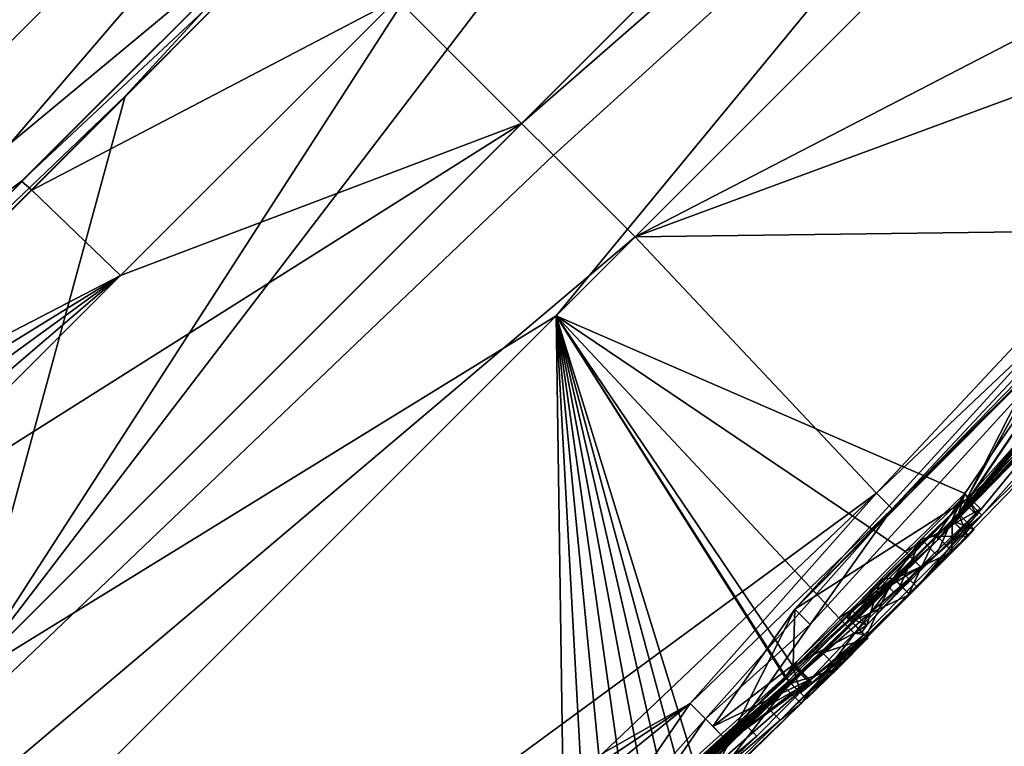
# Model space of a CAD drawing. Units: millimetres. Extents: x -101 to 101, y -84 to 10.
# Drawn here: x 87 to 90, y -74 to -71 of the extents above; entities that cross this region are included whole.
import ezdxf

# ---------------------------------------------------------------- set-up
doc = ezdxf.new("R2010")
doc.units = ezdxf.units.MM
doc.header["$LTSCALE"] = 52.148148
for name, color, linetype in [('178', 7, 'CONTINUOUS'), ('179', 7, 'CONTINUOUS'), ('180', 7, 'CONTINUOUS'), ('181', 7, 'CONTINUOUS'), ('206', 7, 'CONTINUOUS'), ('208', 7, 'CONTINUOUS'), ('210', 7, 'CONTINUOUS'), ('212', 7, 'CONTINUOUS'), ('213', 7, 'CONTINUOUS'), ('214', 7, 'CONTINUOUS'), ('215', 7, 'CONTINUOUS'), ('216', 7, 'CONTINUOUS'), ('217', 7, 'CONTINUOUS'), ('218', 7, 'CONTINUOUS'), ('219', 7, 'CONTINUOUS'), ('220', 7, 'CONTINUOUS'), ('221', 7, 'CONTINUOUS'), ('222', 7, 'CONTINUOUS'), ('223', 7, 'CONTINUOUS'), ('279', 7, 'CONTINUOUS'), ('280', 7, 'CONTINUOUS'), ('552', 7, 'CONTINUOUS'), ('558', 7, 'CONTINUOUS'), ('560', 7, 'CONTINUOUS'), ('565', 7, 'CONTINUOUS'), ('566', 7, 'CONTINUOUS'), ('574', 7, 'CONTINUOUS'), ('578', 7, 'CONTINUOUS'), ('609', 7, 'CONTINUOUS')]:
    doc.layers.add(name, color=color, linetype=linetype)

msp = doc.modelspace()

# ---------------------------------------------------------------- linework, layer by layer
at = {"layer": '178', "color": 253, "linetype": 'Continuous', "true_color": 0x999999}
for points in [[(91.6587, -71.3549, 1.1321), (89.9134, -73.1634), (99.4334, -61.701, 3.3872), (91.6587, -71.3549, 1.1321)], [(99.4334, -61.701, 3.3872), (89.9134, -73.1634), (98.3807, -63.2812, 0.8511), (99.4334, -61.701, 3.3872)], [(89.9134, -73.1634), (94.1813, -68.5683), (98.3807, -63.2812, 0.8511), (89.9134, -73.1634)], [(88.943, -72.1914, 15.2186), (92.1164, -70.5492, 6.1429), (94.2931, -66.8413, 13.2038), (88.943, -72.1914, 15.2186)], [(91.3541, -71.2996, 6.7307), (92.1164, -70.5492, 6.1429), (88.943, -72.1914, 15.2186), (91.3541, -71.2996, 6.7307)], [(91.8398, -70.8831, 5.7991), (90.8577, -72.1135, 3.2708), (89.9134, -73.1634), (91.8398, -70.8831, 5.7991)], [(90.7741, -72.2752, 1.3356), (91.8398, -70.8831, 5.7991), (89.9134, -73.1634), (90.7741, -72.2752, 1.3356)], [(90.5059, -72.171, 6.8364), (91.3541, -71.2996, 6.7307), (88.943, -72.1914, 15.2186), (90.5059, -72.171, 6.8364)], [(91.6587, -71.3549, 1.1321), (90.9459, -72.1053, 0.9451), (89.9134, -73.1634), (91.6587, -71.3549, 1.1321)], [(90.9459, -72.1053, 0.9451), (90.7859, -72.2684, 1.0712), (89.9134, -73.1634), (90.9459, -72.1053, 0.9451)], [(90.8577, -72.1135, 3.2708), (90.3961, -72.6462, 1.9102), (89.9134, -73.1634), (90.8577, -72.1135, 3.2708)], [(83.7065, -77.4279, 13.2958), (89.7174, -73.0136, 6.4428), (88.943, -72.1914, 15.2186), (83.7065, -77.4279, 13.2958)], [(89.7174, -73.0136, 6.4428), (90.5059, -72.171, 6.8364), (88.943, -72.1914, 15.2186), (89.7174, -73.0136, 6.4428)], [(89.4546, -73.385, 5.3159), (90.3778, -72.4392, 5.5223), (90.5526, -72.1831, 6.295), (89.4546, -73.385, 5.3159)], [(90.7859, -72.2684, 1.0712), (90.7741, -72.2752, 1.3356), (89.9134, -73.1634), (90.7859, -72.2684, 1.0712)], [(90.2204, -72.6122, 5.3812), (90.3778, -72.4392, 5.5223), (89.4546, -73.385, 5.3159), (90.2204, -72.6122, 5.3812)], [(90.4708, -72.5106, 3.2753), (90.2346, -72.6211, 5.1165), (90.0052, -73.0339, 2.1219), (90.4708, -72.5106, 3.2753)], [(90.0052, -73.0339, 2.1219), (90.2204, -72.6122, 5.3812), (89.4546, -73.385, 5.3159), (90.0052, -73.0339, 2.1219)], [(90.2346, -72.6211, 5.1165), (90.2204, -72.6122, 5.3812), (90.0052, -73.0339, 2.1219), (90.2346, -72.6211, 5.1165)], [(90.3961, -72.6462, 1.9102), (89.7977, -73.2658, 1.2581), (89.9134, -73.1634), (90.3961, -72.6462, 1.9102)], [(88.8399, -73.8476, 6.7204), (89.7174, -73.0136, 6.4428), (83.7065, -77.4279, 13.2958), (88.8399, -73.8476, 6.7204)], [(89.7174, -73.0136, 6.4428), (88.8399, -73.8476, 6.7204), (89.1194, -73.6877, 5.6136), (89.7174, -73.0136, 6.4428)], [(89.3589, -73.6919, 1.5925), (90.0052, -73.0339, 2.1219), (89.284, -73.7434, 2.2811), (89.3589, -73.6919, 1.5925)], [(89.284, -73.7434, 2.2811), (90.0052, -73.0339, 2.1219), (89.4584, -73.5665, 2.4219), (89.284, -73.7434, 2.2811)], [(89.4584, -73.5665, 2.4219), (90.0052, -73.0339, 2.1219), (89.45, -73.5636, 2.6866), (89.4584, -73.5665, 2.4219)], [(89.45, -73.5636, 2.6866), (90.0052, -73.0339, 2.1219), (89.4546, -73.385, 5.3159), (89.45, -73.5636, 2.6866)], [(89.9134, -73.1634), (88.2209, -74.8001, 1.0778), (84.2677, -78.3225), (89.9134, -73.1634)], [(89.0518, -74.0053, 0.9578), (88.2209, -74.8001, 1.0778), (89.9134, -73.1634), (89.0518, -74.0053, 0.9578)], [(89.4254, -73.6383, 1.0547), (89.0518, -74.0053, 0.9578), (89.9134, -73.1634), (89.4254, -73.6383, 1.0547)], [(89.7977, -73.2658, 1.2581), (89.4254, -73.6383, 1.0547), (89.9134, -73.1634), (89.7977, -73.2658, 1.2581)], [(89.1921, -73.7611, 3.7378), (89.45, -73.5636, 2.6866), (89.4546, -73.385, 5.3159), (89.1921, -73.7611, 3.7378)], [(88.5796, -74.4496, 1.5143), (89.3589, -73.6919, 1.5925), (87.0312, -75.7832, 4.0457), (88.5796, -74.4496, 1.5143)], [(87.0312, -75.7832, 4.0457), (89.3589, -73.6919, 1.5925), (87.583, -75.1419, 5.7398), (87.0312, -75.7832, 4.0457)], [(87.583, -75.1419, 5.7398), (89.3589, -73.6919, 1.5925), (89.1225, -73.8961, 2.4151), (87.583, -75.1419, 5.7398)], [(88.8523, -73.865, 6.4497), (88.6927, -74.0333, 6.3181), (89.1194, -73.6877, 5.6136), (88.8523, -73.865, 6.4497)], [(89.1194, -73.6877, 5.6136), (88.6927, -74.0333, 6.3181), (88.8113, -74.1367, 3.6497), (89.1194, -73.6877, 5.6136)], [(88.8399, -73.8476, 6.7204), (88.8523, -73.865, 6.4497), (89.1194, -73.6877, 5.6136), (88.8399, -73.8476, 6.7204)], [(89.1225, -73.8961, 2.4151), (89.3589, -73.6919, 1.5925), (89.284, -73.7434, 2.2811), (89.1225, -73.8961, 2.4151)]]:
    msp.add_3dface(points, dxfattribs=at)
at = {"layer": '179', "color": 253, "linetype": 'Continuous', "true_color": 0x999999}
for points in [[(94.0121, -67.1223, -13.4237), (90.0006, -73.0143, -2.7203), (88.6899, -72.4445, -15.2144), (94.0121, -67.1223, -13.4237)], [(89.9801, -73.0801, -1.4079), (90.0006, -73.0143, -2.7203), (94.0121, -67.1223, -13.4237), (89.9801, -73.0801, -1.4079)], [(89.9805, -73.0806, -1.3699), (89.9801, -73.0801, -1.4079), (94.0121, -67.1223, -13.4237), (89.9805, -73.0806, -1.3699)], [(90.1823, -72.836, -2.6177), (89.9805, -73.0806, -1.3699), (94.0121, -67.1223, -13.4237), (90.1823, -72.836, -2.6177)], [(94.1813, -68.5683), (89.9134, -73.1634), (93.2521, -69.6258, -0.4899), (94.1813, -68.5683)], [(93.2521, -69.6258, -0.4899), (89.9134, -73.1634), (93.1586, -69.7292, -0.6284), (93.2521, -69.6258, -0.4899)], [(93.1586, -69.7292, -0.6284), (89.9134, -73.1634), (93.1559, -69.7266, -1.0132), (93.1586, -69.7292, -0.6284)], [(93.1559, -69.7266, -1.0132), (89.9134, -73.1634), (92.9804, -69.9174, -1.2547), (93.1559, -69.7266, -1.0132)], [(92.9804, -69.9174, -1.2547), (89.9134, -73.1634), (92.7697, -70.1507, -1.2533), (92.9804, -69.9174, -1.2547)], [(92.7697, -70.1507, -1.2533), (89.9134, -73.1634), (92.5983, -70.336, -1.3852), (92.7697, -70.1507, -1.2533)], [(89.9134, -73.1634), (91.8656, -71.1324, -1.2397), (92.5983, -70.336, -1.3852), (89.9134, -73.1634)], [(91.8656, -71.1324, -1.2397), (89.9134, -73.1634), (91.6823, -71.3269, -1.2745), (91.8656, -71.1324, -1.2397)], [(91.6823, -71.3269, -1.2745), (89.9134, -73.1634), (91.469, -71.5513, -1.3289), (91.6823, -71.3269, -1.2745)], [(91.469, -71.5513, -1.3289), (89.9134, -73.1634), (91.3791, -71.6476, -1.254), (91.469, -71.5513, -1.3289)], [(91.3791, -71.6476, -1.254), (89.9134, -73.1634), (91.3121, -71.7153, -1.3689), (91.3791, -71.6476, -1.254)], [(91.3121, -71.7153, -1.3689), (89.9134, -73.1634), (90.9654, -72.0758, -1.409), (91.3121, -71.7153, -1.3689)], [(90.9654, -72.0758, -1.409), (89.9134, -73.1634), (90.7369, -72.3153, -1.2489), (90.9654, -72.0758, -1.409)], [(90.7369, -72.3153, -1.2489), (89.9134, -73.1634), (90.5185, -72.5389, -1.2542), (90.7369, -72.3153, -1.2489)], [(88.6899, -72.4445, -15.2144), (88.7166, -74.2706, -2.8482), (83.4279, -77.7065, -13.0687), (88.6899, -72.4445, -15.2144)], [(88.786, -74.2043, -2.8358), (88.7166, -74.2706, -2.8482), (88.6899, -72.4445, -15.2144), (88.786, -74.2043, -2.8358)], [(88.8543, -74.1394, -2.8134), (88.786, -74.2043, -2.8358), (88.6899, -72.4445, -15.2144), (88.8543, -74.1394, -2.8134)], [(88.9205, -74.0769, -2.7793), (88.8543, -74.1394, -2.8134), (88.6899, -72.4445, -15.2144), (88.9205, -74.0769, -2.7793)], [(88.9825, -74.0188, -2.733), (88.9205, -74.0769, -2.7793), (88.6899, -72.4445, -15.2144), (88.9825, -74.0188, -2.733)], [(89.0394, -73.9662, -2.6731), (88.9825, -74.0188, -2.733), (88.6899, -72.4445, -15.2144), (89.0394, -73.9662, -2.6731)], [(89.09, -73.9201, -2.5988), (89.0394, -73.9662, -2.6731), (88.6899, -72.4445, -15.2144), (89.09, -73.9201, -2.5988)], [(89.1332, -73.8818, -2.5094), (89.09, -73.9201, -2.5988), (88.6899, -72.4445, -15.2144), (89.1332, -73.8818, -2.5094)], [(89.4357, -73.6163, -1.5941), (89.1332, -73.8818, -2.5094), (88.6899, -72.4445, -15.2144), (89.4357, -73.6163, -1.5941)], [(89.4238, -73.6044, -2.3249), (89.4357, -73.6163, -1.5941), (88.6899, -72.4445, -15.2144), (89.4238, -73.6044, -2.3249)], [(89.4487, -73.5673, -2.6337), (89.4238, -73.6044, -2.3249), (88.6899, -72.4445, -15.2144), (89.4487, -73.5673, -2.6337)], [(89.5962, -73.4128, -2.8245), (89.4487, -73.5673, -2.6337), (88.6899, -72.4445, -15.2144), (89.5962, -73.4128, -2.8245)], [(89.809, -73.2005, -2.8424), (89.5962, -73.4128, -2.8245), (88.6899, -72.4445, -15.2144), (89.809, -73.2005, -2.8424)], [(90.0006, -73.0143, -2.7203), (89.809, -73.2005, -2.8424), (88.6899, -72.4445, -15.2144), (90.0006, -73.0143, -2.7203)], [(90.5185, -72.5389, -1.2542), (89.9134, -73.1634), (90.3607, -72.6983, -1.3082), (90.5185, -72.5389, -1.2542)], [(90.3607, -72.6983, -1.3082), (89.9134, -73.1634), (90.2564, -72.8021, -1.3956), (90.3607, -72.6983, -1.3082)], [(90.2564, -72.8021, -1.3956), (89.9134, -73.1634), (90.2447, -72.8107, -1.5288), (90.2564, -72.8021, -1.3956)], [(90.2447, -72.8107, -1.5288), (89.9134, -73.1634), (90.1755, -72.8604, -2.1811), (90.2447, -72.8107, -1.5288)], [(89.9134, -73.1634), (89.9805, -73.0806, -1.3699), (90.1823, -72.836, -2.6177), (89.9134, -73.1634)], [(90.1755, -72.8604, -2.1811), (89.9134, -73.1634), (90.1823, -72.836, -2.6177), (90.1755, -72.8604, -2.1811)], [(89.9888, -73.0341, -2.5397), (90.0006, -73.0143, -2.7203), (89.959, -73.0996, -1.4775), (89.9888, -73.0341, -2.5397)], [(89.959, -73.0996, -1.4775), (90.0006, -73.0143, -2.7203), (89.9801, -73.0801, -1.4079), (89.959, -73.0996, -1.4775)], [(89.8603, -73.1612, -2.5776), (89.9888, -73.0341, -2.5397), (89.9089, -73.149, -1.5069), (89.8603, -73.1612, -2.5776)], [(89.9089, -73.149, -1.5069), (89.9888, -73.0341, -2.5397), (89.959, -73.0996, -1.4775), (89.9089, -73.149, -1.5069)], [(89.9805, -73.0806, -1.3699), (89.9134, -73.1634), (89.9604, -73.1023, -1.2994), (89.9805, -73.0806, -1.3699)], [(89.9604, -73.1023, -1.2994), (89.9134, -73.1634), (89.9116, -73.1517, -1.2709), (89.9604, -73.1023, -1.2994)], [(89.9134, -73.1634), (84.2677, -78.3225), (83.1291, -79.2532, -0.6144), (89.9134, -73.1634)], [(84.459, -78.1606, -0.4899), (89.9134, -73.1634), (83.1291, -79.2532, -0.6144), (84.459, -78.1606, -0.4899)], [(84.5658, -78.0696, -0.6284), (89.9134, -73.1634), (84.459, -78.1606, -0.4899), (84.5658, -78.0696, -0.6284)], [(87.3338, -75.6348, -0.4899), (89.9134, -73.1634), (84.5658, -78.0696, -0.6284), (87.3338, -75.6348, -0.4899)], [(87.4352, -75.5402, -0.6284), (89.9134, -73.1634), (87.3338, -75.6348, -0.4899), (87.4352, -75.5402, -0.6284)], [(88.5347, -74.508, -0.6225), (89.9134, -73.1634), (87.4352, -75.5402, -0.6284), (88.5347, -74.508, -0.6225)], [(88.6174, -74.4292, -0.5935), (89.9134, -73.1634), (88.5347, -74.508, -0.6225), (88.6174, -74.4292, -0.5935)], [(88.7036, -74.3466, -0.5802), (89.9134, -73.1634), (88.6174, -74.4292, -0.5935), (88.7036, -74.3466, -0.5802)], [(88.7929, -74.2607, -0.5812), (89.9134, -73.1634), (88.7036, -74.3466, -0.5802), (88.7929, -74.2607, -0.5812)], [(88.8724, -74.1838, -0.5932), (89.9134, -73.1634), (88.7929, -74.2607, -0.5812), (88.8724, -74.1838, -0.5932)], [(88.9426, -74.1157, -0.6138), (89.9134, -73.1634), (88.8724, -74.1838, -0.5932), (88.9426, -74.1157, -0.6138)], [(88.9803, -74.0594, -1.6668), (89.9134, -73.1634), (88.9058, -74.1331, -1.6144), (88.9803, -74.0594, -1.6668)], [(88.9058, -74.1331, -1.6144), (89.9134, -73.1634), (89.1546, -73.9052, -0.9597), (88.9058, -74.1331, -1.6144)], [(89.004, -74.0558, -0.6412), (89.9134, -73.1634), (88.9426, -74.1157, -0.6138), (89.004, -74.0558, -0.6412)], [(89.9134, -73.1634), (88.9803, -74.0594, -1.6668), (89.4427, -73.6232, -0.9379), (89.9134, -73.1634)], [(89.0583, -74.0028, -0.6716), (89.9134, -73.1634), (89.004, -74.0558, -0.6412), (89.0583, -74.0028, -0.6716)], [(89.1065, -73.9555, -0.7025), (89.9134, -73.1634), (89.0583, -74.0028, -0.6716), (89.1065, -73.9555, -0.7025)], [(89.1628, -73.9, -0.7599), (89.9134, -73.1634), (89.1065, -73.9555, -0.7025), (89.1628, -73.9, -0.7599)], [(89.1546, -73.9052, -0.9597), (89.9134, -73.1634), (89.1922, -73.8703, -0.834), (89.1546, -73.9052, -0.9597)], [(89.1922, -73.8703, -0.834), (89.9134, -73.1634), (89.1628, -73.9, -0.7599), (89.1922, -73.8703, -0.834)], [(89.9134, -73.1634), (89.4427, -73.6232, -0.9379), (89.5436, -73.5256, -0.7994), (89.9134, -73.1634)], [(89.6397, -73.4285, -0.9379), (89.9134, -73.1634), (89.5436, -73.5256, -0.7994), (89.6397, -73.4285, -0.9379)], [(89.7738, -73.2893, -1.2709), (89.9134, -73.1634), (89.6367, -73.4255, -1.2709), (89.7738, -73.2893, -1.2709)], [(89.6367, -73.4255, -1.2709), (89.9134, -73.1634), (89.6384, -73.4272, -1.0996), (89.6367, -73.4255, -1.2709)], [(89.6384, -73.4272, -1.0996), (89.9134, -73.1634), (89.6397, -73.4285, -0.9379), (89.6384, -73.4272, -1.0996)], [(89.7308, -73.289, -2.6061), (89.8603, -73.1612, -2.5776), (89.7712, -73.2864, -1.5069), (89.7308, -73.289, -2.6061)], [(89.7712, -73.2864, -1.5069), (89.8603, -73.1612, -2.5776), (89.9089, -73.149, -1.5069), (89.7712, -73.2864, -1.5069)], [(89.9116, -73.1517, -1.2709), (89.9134, -73.1634), (89.7738, -73.2893, -1.2709), (89.9116, -73.1517, -1.2709)], [(89.6282, -73.417, -1.9099), (89.6363, -73.3871, -2.5087), (89.7712, -73.2864, -1.5069), (89.6282, -73.417, -1.9099)], [(89.6339, -73.4227, -1.5069), (89.6282, -73.417, -1.9099), (89.7712, -73.2864, -1.5069), (89.6339, -73.4227, -1.5069)], [(89.6363, -73.3871, -2.5087), (89.7308, -73.289, -2.6061), (89.7712, -73.2864, -1.5069), (89.6363, -73.3871, -2.5087)], [(89.6205, -73.4093, -2.3449), (89.6363, -73.3871, -2.5087), (89.6282, -73.417, -1.9099), (89.6205, -73.4093, -2.3449)], [(89.1659, -73.8541, -2.4061), (89.1332, -73.8818, -2.5094), (89.4357, -73.6163, -1.5941), (89.1659, -73.8541, -2.4061)], [(89.1854, -73.8396, -2.2895), (89.1659, -73.8541, -2.4061), (89.4357, -73.6163, -1.5941), (89.1854, -73.8396, -2.2895)], [(89.4427, -73.6232, -0.9379), (89.1854, -73.8396, -2.2895), (89.4357, -73.6163, -1.5941), (89.4427, -73.6232, -0.9379)], [(88.9803, -74.0594, -1.6668), (89.049, -73.9909, -1.7327), (89.4427, -73.6232, -0.9379), (88.9803, -74.0594, -1.6668)], [(89.049, -73.9909, -1.7327), (89.1071, -73.9319, -1.8179), (89.4427, -73.6232, -0.9379), (89.049, -73.9909, -1.7327)], [(89.1071, -73.9319, -1.8179), (89.1502, -73.8867, -1.9204), (89.4427, -73.6232, -0.9379), (89.1071, -73.9319, -1.8179)], [(89.1502, -73.8867, -1.9204), (89.1781, -73.8557, -2.0372), (89.4427, -73.6232, -0.9379), (89.1502, -73.8867, -1.9204)], [(89.1781, -73.8557, -2.0372), (89.1901, -73.8396, -2.1634), (89.4427, -73.6232, -0.9379), (89.1781, -73.8557, -2.0372)], [(89.1901, -73.8396, -2.1634), (89.1854, -73.8396, -2.2895), (89.4427, -73.6232, -0.9379), (89.1901, -73.8396, -2.1634)]]:
    msp.add_3dface(points, dxfattribs=at)
at = {"layer": '180', "color": 253, "linetype": 'Continuous', "true_color": 0x999999}
for points in [[(88.5791, -71.8273, 16.1017), (93.7479, -66.6585, 14.3462), (88.1796, -71.4278, 16.3968), (88.5791, -71.8273, 16.1017)], [(94.2931, -66.8413, 13.2038), (93.7479, -66.6585, 14.3462), (88.5791, -71.8273, 16.1017), (94.2931, -66.8413, 13.2038)], [(94.2931, -66.8413, 13.2038), (88.5791, -71.8273, 16.1017), (88.6815, -71.9298, 15.9634), (94.2931, -66.8413, 13.2038)], [(88.943, -72.1914, 15.2186), (94.2931, -66.8413, 13.2038), (88.6815, -71.9298, 15.9634), (88.943, -72.1914, 15.2186)], [(94.0121, -67.1223, -13.4237), (88.6899, -72.4445, -15.2144), (92.0962, -68.3102, -15.3138), (94.0121, -67.1223, -13.4237)], [(92.0962, -68.3102, -15.3138), (86.7969, -73.6096, -15.9034), (91.1904, -67.857, -15.7776), (92.0962, -68.3102, -15.3138)], [(91.1904, -67.857, -15.7776), (86.7969, -73.6096, -15.9034), (89.2684, -69.779, -16.3356), (91.1904, -67.857, -15.7776)], [(88.6899, -72.4445, -15.2144), (86.7969, -73.6096, -15.9034), (92.0962, -68.3102, -15.3138), (88.6899, -72.4445, -15.2144)], [(89.2684, -69.779, -16.3356), (86.7969, -73.6096, -15.9034), (87.3074, -71.74, -16.4287), (89.2684, -69.779, -16.3356)], [(87.3074, -71.74, -16.4287), (86.7969, -73.6096, -15.9034), (85.3632, -73.6841, -16.0545), (87.3074, -71.74, -16.4287)], [(88.6899, -72.4445, -15.2144), (83.4279, -77.7065, -13.0687), (86.7969, -73.6096, -15.9034), (88.6899, -72.4445, -15.2144)]]:
    msp.add_3dface(points, dxfattribs=at)
at = {"layer": '181', "color": 253, "linetype": 'Continuous', "true_color": 0x999999}
for points in [[(88.5791, -71.8273, 16.1017), (88.1796, -71.4278, 16.3968), (87.2925, -72.3149, 16.3488), (88.5791, -71.8273, 16.1017)], [(88.6815, -71.9298, 15.9634), (88.5791, -71.8273, 16.1017), (84.2218, -76.1847, 14.8764), (88.6815, -71.9298, 15.9634)], [(88.5791, -71.8273, 16.1017), (86.4138, -73.1936, 16.2057), (84.2218, -76.1847, 14.8764), (88.5791, -71.8273, 16.1017)], [(86.4138, -73.1936, 16.2057), (88.5791, -71.8273, 16.1017), (87.2925, -72.3149, 16.3488), (86.4138, -73.1936, 16.2057)], [(88.943, -72.1914, 15.2186), (88.6815, -71.9298, 15.9634), (84.2218, -76.1847, 14.8764), (88.943, -72.1914, 15.2186)], [(83.7065, -77.4279, 13.2958), (88.943, -72.1914, 15.2186), (84.2218, -76.1847, 14.8764), (83.7065, -77.4279, 13.2958)]]:
    msp.add_3dface(points, dxfattribs=at)
at = {"layer": '206', "color": 253, "linetype": 'Continuous', "true_color": 0x999999}
for points in [[(89.7977, -73.2658, 1.2581), (90.3961, -72.6462, 1.9102), (89.8473, -73.3151, 1.2582), (89.7977, -73.2658, 1.2581)], [(89.8473, -73.3151, 1.2582), (90.3961, -72.6462, 1.9102), (90.4457, -72.6956, 1.9104), (89.8473, -73.3151, 1.2582)], [(89.4254, -73.6383, 1.0547), (89.7977, -73.2658, 1.2581), (89.4751, -73.6876, 1.0547), (89.4254, -73.6383, 1.0547)], [(89.4751, -73.6876, 1.0547), (89.7977, -73.2658, 1.2581), (89.8473, -73.3151, 1.2582), (89.4751, -73.6876, 1.0547)], [(89.0518, -74.0053, 0.9578), (89.4254, -73.6383, 1.0547), (89.1014, -74.0547, 0.9578), (89.0518, -74.0053, 0.9578)], [(89.1014, -74.0547, 0.9578), (89.4254, -73.6383, 1.0547), (89.4751, -73.6876, 1.0547), (89.1014, -74.0547, 0.9578)]]:
    msp.add_3dface(points, dxfattribs=at)
at = {"layer": '208', "color": 253, "linetype": 'Continuous', "true_color": 0x999999}
for points in [[(90.4708, -72.5106, 3.2753), (90.0052, -73.0339, 2.1219), (90.5203, -72.5602, 3.2753), (90.4708, -72.5106, 3.2753)], [(90.5203, -72.5602, 3.2753), (90.0052, -73.0339, 2.1219), (90.0547, -73.0834, 2.1219), (90.5203, -72.5602, 3.2753)], [(90.0052, -73.0339, 2.1219), (89.3589, -73.6919, 1.5925), (90.0547, -73.0834, 2.1219), (90.0052, -73.0339, 2.1219)], [(90.0547, -73.0834, 2.1219), (89.3589, -73.6919, 1.5925), (89.4084, -73.7414, 1.5925), (90.0547, -73.0834, 2.1219)], [(89.3589, -73.6919, 1.5925), (88.5796, -74.4496, 1.5143), (89.4084, -73.7414, 1.5925), (89.3589, -73.6919, 1.5925)], [(89.4084, -73.7414, 1.5925), (88.5796, -74.4496, 1.5143), (88.6291, -74.4991, 1.5143), (89.4084, -73.7414, 1.5925)]]:
    msp.add_3dface(points, dxfattribs=at)
at = {"layer": '210', "color": 253, "linetype": 'Continuous', "true_color": 0x999999}
for points in [[(90.5059, -72.171, 6.8364), (89.7174, -73.0136, 6.4428), (90.5553, -72.2209, 6.8363), (90.5059, -72.171, 6.8364)], [(90.5553, -72.2209, 6.8363), (89.7174, -73.0136, 6.4428), (89.7668, -73.0635, 6.4427), (90.5553, -72.2209, 6.8363)], [(89.7174, -73.0136, 6.4428), (89.1194, -73.6877, 5.6136), (89.7668, -73.0635, 6.4427), (89.7174, -73.0136, 6.4428)], [(89.7668, -73.0635, 6.4427), (89.1194, -73.6877, 5.6136), (89.1689, -73.7374, 5.6134), (89.7668, -73.0635, 6.4427)], [(89.1194, -73.6877, 5.6136), (88.8113, -74.1367, 3.6497), (89.1689, -73.7374, 5.6134), (89.1194, -73.6877, 5.6136)], [(89.1689, -73.7374, 5.6134), (88.8113, -74.1367, 3.6497), (88.8609, -74.1862, 3.6496), (89.1689, -73.7374, 5.6134)]]:
    msp.add_3dface(points, dxfattribs=at)
at = {"layer": '212', "color": 253, "linetype": 'Continuous', "true_color": 0x999999}
for points in [[(89.4546, -73.385, 5.3159), (90.5526, -72.1831, 6.295), (90.6022, -72.2328, 6.295), (89.4546, -73.385, 5.3159)], [(89.5041, -73.4346, 5.3159), (89.4546, -73.385, 5.3159), (90.6022, -72.2328, 6.295), (89.5041, -73.4346, 5.3159)], [(89.1921, -73.7611, 3.7378), (89.4546, -73.385, 5.3159), (89.2417, -73.8107, 3.7378), (89.1921, -73.7611, 3.7378)], [(89.2417, -73.8107, 3.7378), (89.4546, -73.385, 5.3159), (89.5041, -73.4346, 5.3159), (89.2417, -73.8107, 3.7378)], [(89.45, -73.5636, 2.6866), (89.1921, -73.7611, 3.7378), (89.4996, -73.6131, 2.6866), (89.45, -73.5636, 2.6866)], [(89.4996, -73.6131, 2.6866), (89.1921, -73.7611, 3.7378), (89.2417, -73.8107, 3.7378), (89.4996, -73.6131, 2.6866)]]:
    msp.add_3dface(points, dxfattribs=at)
at = {"layer": '213', "color": 253, "linetype": 'Continuous', "true_color": 0x999999}
for points in [[(89.284, -73.7434, 2.2811), (89.4584, -73.5665, 2.4219), (89.5079, -73.6161, 2.4219), (89.284, -73.7434, 2.2811)], [(89.4584, -73.5665, 2.4219), (89.45, -73.5636, 2.6866), (89.5079, -73.6161, 2.4219), (89.4584, -73.5665, 2.4219)], [(89.45, -73.5636, 2.6866), (89.4996, -73.6131, 2.6866), (89.5079, -73.6161, 2.4219), (89.45, -73.5636, 2.6866)], [(89.3335, -73.7929, 2.2811), (89.284, -73.7434, 2.2811), (89.5079, -73.6161, 2.4219), (89.3335, -73.7929, 2.2811)], [(89.1225, -73.8961, 2.4151), (89.284, -73.7434, 2.2811), (89.172, -73.9457, 2.4151), (89.1225, -73.8961, 2.4151)], [(89.172, -73.9457, 2.4151), (89.284, -73.7434, 2.2811), (89.3335, -73.7929, 2.2811), (89.172, -73.9457, 2.4151)]]:
    msp.add_3dface(points, dxfattribs=at)
at = {"layer": '214', "color": 253, "linetype": 'Continuous', "true_color": 0x999999}
for points in [[(89.6397, -73.4285, -0.9379), (89.5436, -73.5256, -0.7994), (89.6892, -73.478, -0.9379), (89.6397, -73.4285, -0.9379)], [(89.6892, -73.478, -0.9379), (89.5436, -73.5256, -0.7994), (89.5931, -73.5751, -0.7994), (89.6892, -73.478, -0.9379)], [(89.5436, -73.5256, -0.7994), (89.4427, -73.6232, -0.9379), (89.5931, -73.5751, -0.7994), (89.5436, -73.5256, -0.7994)], [(89.5931, -73.5751, -0.7994), (89.4427, -73.6232, -0.9379), (89.4922, -73.6727, -0.9379), (89.5931, -73.5751, -0.7994)]]:
    msp.add_3dface(points, dxfattribs=at)
at = {"layer": '215', "color": 253, "linetype": 'Continuous', "true_color": 0x999999}
for points in [[(89.6367, -73.4255, -1.2709), (89.6384, -73.4272, -1.0996), (89.6862, -73.475, -1.2709), (89.6367, -73.4255, -1.2709)], [(89.6384, -73.4272, -1.0996), (89.6397, -73.4285, -0.9379), (89.6879, -73.4767, -1.0996), (89.6384, -73.4272, -1.0996)], [(89.6862, -73.475, -1.2709), (89.6384, -73.4272, -1.0996), (89.6879, -73.4767, -1.0996), (89.6862, -73.475, -1.2709)], [(89.6397, -73.4285, -0.9379), (89.6892, -73.478, -0.9379), (89.6879, -73.4767, -1.0996), (89.6397, -73.4285, -0.9379)]]:
    msp.add_3dface(points, dxfattribs=at)
at = {"layer": '216', "color": 253, "linetype": 'Continuous', "true_color": 0x999999}
for points in [[(89.9116, -73.1517, -1.2709), (89.7738, -73.2893, -1.2709), (89.9611, -73.2012, -1.2709), (89.9116, -73.1517, -1.2709)], [(89.9611, -73.2012, -1.2709), (89.7738, -73.2893, -1.2709), (89.8233, -73.3388, -1.2709), (89.9611, -73.2012, -1.2709)], [(89.7738, -73.2893, -1.2709), (89.6367, -73.4255, -1.2709), (89.8233, -73.3388, -1.2709), (89.7738, -73.2893, -1.2709)], [(89.6367, -73.4255, -1.2709), (89.6862, -73.475, -1.2709), (89.8233, -73.3388, -1.2709), (89.6367, -73.4255, -1.2709)]]:
    msp.add_3dface(points, dxfattribs=at)
at = {"layer": '217', "color": 253, "linetype": 'Continuous', "true_color": 0x999999}
for points in [[(89.9805, -73.0806, -1.3699), (89.9604, -73.1023, -1.2994), (90.03, -73.1301, -1.3699), (89.9805, -73.0806, -1.3699)], [(89.9604, -73.1023, -1.2994), (89.9116, -73.1517, -1.2709), (90.0099, -73.1518, -1.2994), (89.9604, -73.1023, -1.2994)], [(90.03, -73.1301, -1.3699), (89.9604, -73.1023, -1.2994), (90.0099, -73.1518, -1.2994), (90.03, -73.1301, -1.3699)], [(89.9116, -73.1517, -1.2709), (89.9611, -73.2012, -1.2709), (90.0099, -73.1518, -1.2994), (89.9116, -73.1517, -1.2709)]]:
    msp.add_3dface(points, dxfattribs=at)
at = {"layer": '218', "color": 253, "linetype": 'Continuous', "true_color": 0x999999}
for points in [[(89.9801, -73.0801, -1.4079), (89.9805, -73.0806, -1.3699), (90.0296, -73.1296, -1.4079), (89.9801, -73.0801, -1.4079)], [(89.9805, -73.0806, -1.3699), (90.03, -73.1301, -1.3699), (90.0296, -73.1296, -1.4079), (89.9805, -73.0806, -1.3699)]]:
    msp.add_3dface(points, dxfattribs=at)
at = {"layer": '219', "color": 253, "linetype": 'Continuous', "true_color": 0x999999}
for points in [[(89.959, -73.0996, -1.4775), (89.9801, -73.0801, -1.4079), (90.0085, -73.1491, -1.4775), (89.959, -73.0996, -1.4775)], [(89.9801, -73.0801, -1.4079), (90.0296, -73.1296, -1.4079), (90.0085, -73.1491, -1.4775), (89.9801, -73.0801, -1.4079)], [(89.9089, -73.149, -1.5069), (89.959, -73.0996, -1.4775), (89.9584, -73.1985, -1.5069), (89.9089, -73.149, -1.5069)], [(89.9584, -73.1985, -1.5069), (89.959, -73.0996, -1.4775), (90.0085, -73.1491, -1.4775), (89.9584, -73.1985, -1.5069)]]:
    msp.add_3dface(points, dxfattribs=at)
at = {"layer": '220', "color": 253, "linetype": 'Continuous', "true_color": 0x999999}
for points in [[(89.7712, -73.2864, -1.5069), (89.9089, -73.149, -1.5069), (89.8207, -73.3359, -1.5069), (89.7712, -73.2864, -1.5069)], [(89.9089, -73.149, -1.5069), (89.9584, -73.1985, -1.5069), (89.8207, -73.3359, -1.5069), (89.9089, -73.149, -1.5069)], [(89.6339, -73.4227, -1.5069), (89.7712, -73.2864, -1.5069), (89.6834, -73.4723, -1.5069), (89.6339, -73.4227, -1.5069)], [(89.6834, -73.4723, -1.5069), (89.7712, -73.2864, -1.5069), (89.8207, -73.3359, -1.5069), (89.6834, -73.4723, -1.5069)]]:
    msp.add_3dface(points, dxfattribs=at)
at = {"layer": '221', "color": 253, "linetype": 'Continuous', "true_color": 0x999999}
for points in [[(89.6205, -73.4093, -2.3449), (89.6282, -73.417, -1.9099), (89.67, -73.4588, -2.3449), (89.6205, -73.4093, -2.3449)], [(89.6282, -73.417, -1.9099), (89.6339, -73.4227, -1.5069), (89.6777, -73.4665, -1.9099), (89.6282, -73.417, -1.9099)], [(89.67, -73.4588, -2.3449), (89.6282, -73.417, -1.9099), (89.6777, -73.4665, -1.9099), (89.67, -73.4588, -2.3449)], [(89.6339, -73.4227, -1.5069), (89.6834, -73.4723, -1.5069), (89.6777, -73.4665, -1.9099), (89.6339, -73.4227, -1.5069)]]:
    msp.add_3dface(points, dxfattribs=at)
at = {"layer": '222', "color": 253, "linetype": 'Continuous', "true_color": 0x999999}
for points in [[(89.809, -73.2005, -2.8424), (90.0006, -73.0143, -2.7203), (90.0501, -73.0639, -2.7204), (89.809, -73.2005, -2.8424)], [(90.0006, -73.0143, -2.7203), (89.9888, -73.0341, -2.5397), (90.0384, -73.0836, -2.5397), (90.0006, -73.0143, -2.7203)], [(90.0501, -73.0639, -2.7204), (90.0006, -73.0143, -2.7203), (90.0384, -73.0836, -2.5397), (90.0501, -73.0639, -2.7204)], [(89.9888, -73.0341, -2.5397), (89.8603, -73.1612, -2.5776), (89.9098, -73.2107, -2.5776), (89.9888, -73.0341, -2.5397)], [(90.0384, -73.0836, -2.5397), (89.9888, -73.0341, -2.5397), (89.9098, -73.2107, -2.5776), (90.0384, -73.0836, -2.5397)], [(89.8585, -73.2501, -2.8424), (89.809, -73.2005, -2.8424), (90.0501, -73.0639, -2.7204), (89.8585, -73.2501, -2.8424)], [(89.8603, -73.1612, -2.5776), (89.7308, -73.289, -2.6061), (89.7804, -73.3385, -2.6061), (89.8603, -73.1612, -2.5776)], [(89.9098, -73.2107, -2.5776), (89.8603, -73.1612, -2.5776), (89.7804, -73.3385, -2.6061), (89.9098, -73.2107, -2.5776)], [(89.5962, -73.4128, -2.8245), (89.809, -73.2005, -2.8424), (89.8585, -73.2501, -2.8424), (89.5962, -73.4128, -2.8245)], [(89.6457, -73.4624, -2.8245), (89.5962, -73.4128, -2.8245), (89.8585, -73.2501, -2.8424), (89.6457, -73.4624, -2.8245)], [(89.7308, -73.289, -2.6061), (89.6363, -73.3871, -2.5087), (89.6858, -73.4366, -2.5088), (89.7308, -73.289, -2.6061)], [(89.7804, -73.3385, -2.6061), (89.7308, -73.289, -2.6061), (89.6858, -73.4366, -2.5088), (89.7804, -73.3385, -2.6061)], [(89.6363, -73.3871, -2.5087), (89.6205, -73.4093, -2.3449), (89.6858, -73.4366, -2.5088), (89.6363, -73.3871, -2.5087)], [(89.4487, -73.5673, -2.6337), (89.5962, -73.4128, -2.8245), (89.6457, -73.4624, -2.8245), (89.4487, -73.5673, -2.6337)], [(89.6205, -73.4093, -2.3449), (89.67, -73.4588, -2.3449), (89.6858, -73.4366, -2.5088), (89.6205, -73.4093, -2.3449)], [(89.4982, -73.6168, -2.6336), (89.4487, -73.5673, -2.6337), (89.6457, -73.4624, -2.8245), (89.4982, -73.6168, -2.6336)], [(89.4238, -73.6044, -2.3249), (89.4487, -73.5673, -2.6337), (89.4733, -73.6539, -2.3249), (89.4238, -73.6044, -2.3249)], [(89.4733, -73.6539, -2.3249), (89.4487, -73.5673, -2.6337), (89.4982, -73.6168, -2.6336), (89.4733, -73.6539, -2.3249)]]:
    msp.add_3dface(points, dxfattribs=at)
at = {"layer": '223', "color": 253, "linetype": 'Continuous', "true_color": 0x999999}
for points in [[(89.4357, -73.6163, -1.5941), (89.4238, -73.6044, -2.3249), (89.4853, -73.6658, -1.5941), (89.4357, -73.6163, -1.5941)], [(89.4238, -73.6044, -2.3249), (89.4733, -73.6539, -2.3249), (89.4853, -73.6658, -1.5941), (89.4238, -73.6044, -2.3249)], [(89.4427, -73.6232, -0.9379), (89.4357, -73.6163, -1.5941), (89.4922, -73.6727, -0.9379), (89.4427, -73.6232, -0.9379)], [(89.4922, -73.6727, -0.9379), (89.4357, -73.6163, -1.5941), (89.4853, -73.6658, -1.5941), (89.4922, -73.6727, -0.9379)]]:
    msp.add_3dface(points, dxfattribs=at)
at = {"layer": '279', "color": 42, "linetype": 'Continuous', "true_color": 0xcd9632}
for points in [[(89.7668, -73.0635, 6.4427), (89.5041, -73.4346, 5.3159), (90.6022, -72.2328, 6.295), (89.7668, -73.0635, 6.4427)], [(90.5553, -72.2209, 6.8363), (89.7668, -73.0635, 6.4427), (90.6022, -72.2328, 6.295), (90.5553, -72.2209, 6.8363)], [(90.4457, -72.6956, 1.9104), (90.5203, -72.5602, 3.2753), (90.0547, -73.0834, 2.1219), (90.4457, -72.6956, 1.9104)], [(89.8473, -73.3151, 1.2582), (90.4457, -72.6956, 1.9104), (90.0547, -73.0834, 2.1219), (89.8473, -73.3151, 1.2582)], [(89.7668, -73.0635, 6.4427), (89.1689, -73.7374, 5.6134), (89.5041, -73.4346, 5.3159), (89.7668, -73.0635, 6.4427)], [(89.8473, -73.3151, 1.2582), (90.0547, -73.0834, 2.1219), (89.4084, -73.7414, 1.5925), (89.8473, -73.3151, 1.2582)], [(89.4751, -73.6876, 1.0547), (89.8473, -73.3151, 1.2582), (89.4084, -73.7414, 1.5925), (89.4751, -73.6876, 1.0547)], [(89.1689, -73.7374, 5.6134), (89.2417, -73.8107, 3.7378), (89.5041, -73.4346, 5.3159), (89.1689, -73.7374, 5.6134)], [(89.2417, -73.8107, 3.7378), (88.8609, -74.1862, 3.6496), (89.5079, -73.6161, 2.4219), (89.2417, -73.8107, 3.7378)], [(88.8609, -74.1862, 3.6496), (89.3335, -73.7929, 2.2811), (89.5079, -73.6161, 2.4219), (88.8609, -74.1862, 3.6496)], [(89.4996, -73.6131, 2.6866), (89.2417, -73.8107, 3.7378), (89.5079, -73.6161, 2.4219), (89.4996, -73.6131, 2.6866)], [(89.1014, -74.0547, 0.9578), (89.4751, -73.6876, 1.0547), (88.6291, -74.4991, 1.5143), (89.1014, -74.0547, 0.9578)], [(89.4751, -73.6876, 1.0547), (89.4084, -73.7414, 1.5925), (88.6291, -74.4991, 1.5143), (89.4751, -73.6876, 1.0547)], [(89.1689, -73.7374, 5.6134), (88.8609, -74.1862, 3.6496), (89.2417, -73.8107, 3.7378), (89.1689, -73.7374, 5.6134)], [(88.8609, -74.1862, 3.6496), (89.172, -73.9457, 2.4151), (89.3335, -73.7929, 2.2811), (88.8609, -74.1862, 3.6496)]]:
    msp.add_3dface(points, dxfattribs=at)
at = {"layer": '280', "color": 42, "linetype": 'Continuous', "true_color": 0xcd9632}
for points in [[(89.8585, -73.2501, -2.8424), (90.0501, -73.0639, -2.7204), (89.9098, -73.2107, -2.5776), (89.8585, -73.2501, -2.8424)], [(90.0501, -73.0639, -2.7204), (90.0384, -73.0836, -2.5397), (89.9098, -73.2107, -2.5776), (90.0501, -73.0639, -2.7204)], [(90.0296, -73.1296, -1.4079), (90.0099, -73.1518, -1.2994), (90.0085, -73.1491, -1.4775), (90.0296, -73.1296, -1.4079)], [(90.0099, -73.1518, -1.2994), (90.0296, -73.1296, -1.4079), (90.03, -73.1301, -1.3699), (90.0099, -73.1518, -1.2994)], [(89.9611, -73.2012, -1.2709), (89.9584, -73.1985, -1.5069), (90.0085, -73.1491, -1.4775), (89.9611, -73.2012, -1.2709)], [(90.0099, -73.1518, -1.2994), (89.9611, -73.2012, -1.2709), (90.0085, -73.1491, -1.4775), (90.0099, -73.1518, -1.2994)], [(89.8585, -73.2501, -2.8424), (89.9098, -73.2107, -2.5776), (89.7804, -73.3385, -2.6061), (89.8585, -73.2501, -2.8424)], [(89.9584, -73.1985, -1.5069), (89.8233, -73.3388, -1.2709), (89.8207, -73.3359, -1.5069), (89.9584, -73.1985, -1.5069)], [(89.9611, -73.2012, -1.2709), (89.8233, -73.3388, -1.2709), (89.9584, -73.1985, -1.5069), (89.9611, -73.2012, -1.2709)], [(89.6457, -73.4624, -2.8245), (89.8585, -73.2501, -2.8424), (89.6858, -73.4366, -2.5088), (89.6457, -73.4624, -2.8245)], [(89.8585, -73.2501, -2.8424), (89.7804, -73.3385, -2.6061), (89.6858, -73.4366, -2.5088), (89.8585, -73.2501, -2.8424)], [(89.8233, -73.3388, -1.2709), (89.6834, -73.4723, -1.5069), (89.8207, -73.3359, -1.5069), (89.8233, -73.3388, -1.2709)], [(89.8233, -73.3388, -1.2709), (89.6862, -73.475, -1.2709), (89.6834, -73.4723, -1.5069), (89.8233, -73.3388, -1.2709)], [(89.6777, -73.4665, -1.9099), (89.4982, -73.6168, -2.6336), (89.6457, -73.4624, -2.8245), (89.6777, -73.4665, -1.9099)], [(89.67, -73.4588, -2.3449), (89.6457, -73.4624, -2.8245), (89.6858, -73.4366, -2.5088), (89.67, -73.4588, -2.3449)], [(89.67, -73.4588, -2.3449), (89.6777, -73.4665, -1.9099), (89.6457, -73.4624, -2.8245), (89.67, -73.4588, -2.3449)], [(89.6834, -73.4723, -1.5069), (89.6862, -73.475, -1.2709), (89.4733, -73.6539, -2.3249), (89.6834, -73.4723, -1.5069)], [(89.6834, -73.4723, -1.5069), (89.4733, -73.6539, -2.3249), (89.4982, -73.6168, -2.6336), (89.6834, -73.4723, -1.5069)], [(89.6862, -73.475, -1.2709), (89.6879, -73.4767, -1.0996), (89.4733, -73.6539, -2.3249), (89.6862, -73.475, -1.2709)], [(89.6879, -73.4767, -1.0996), (89.6892, -73.478, -0.9379), (89.4733, -73.6539, -2.3249), (89.6879, -73.4767, -1.0996)], [(89.4733, -73.6539, -2.3249), (89.6892, -73.478, -0.9379), (89.4853, -73.6658, -1.5941), (89.4733, -73.6539, -2.3249)], [(89.6892, -73.478, -0.9379), (89.5931, -73.5751, -0.7994), (89.4853, -73.6658, -1.5941), (89.6892, -73.478, -0.9379)], [(89.6777, -73.4665, -1.9099), (89.6834, -73.4723, -1.5069), (89.4982, -73.6168, -2.6336), (89.6777, -73.4665, -1.9099)], [(89.5931, -73.5751, -0.7994), (89.4922, -73.6727, -0.9379), (89.4853, -73.6658, -1.5941), (89.5931, -73.5751, -0.7994)]]:
    msp.add_3dface(points, dxfattribs=at)
at = {"layer": '552', "linetype": 'Continuous'}
for points in [[(87.0081, -72.0411, 16.4008), (88.1796, -71.4278, 16.3968), (87.8996, -71.1478, 16.4489), (87.0081, -72.0411, 16.4008)], [(87.2925, -72.3149, 16.3488), (88.1796, -71.4278, 16.3968), (87.0081, -72.0411, 16.4008), (87.2925, -72.3149, 16.3488)], [(86.128, -72.9193, 16.2583), (87.2925, -72.3149, 16.3488), (87.0081, -72.0411, 16.4008), (86.128, -72.9193, 16.2583)], [(86.128, -72.9193, 16.2583), (86.1991, -72.9896, 16.255), (87.2925, -72.3149, 16.3488), (86.128, -72.9193, 16.2583)], [(86.1991, -72.9896, 16.255), (86.2708, -73.0591, 16.2451), (87.2925, -72.3149, 16.3488), (86.1991, -72.9896, 16.255)], [(86.2708, -73.0591, 16.2451), (86.3425, -73.1273, 16.2286), (87.2925, -72.3149, 16.3488), (86.2708, -73.0591, 16.2451)], [(86.3425, -73.1273, 16.2286), (86.4138, -73.1936, 16.2057), (87.2925, -72.3149, 16.3488), (86.3425, -73.1273, 16.2286)]]:
    msp.add_3dface(points, dxfattribs=at)
at = {"layer": '558', "linetype": 'Continuous'}
for points in [[(89.2684, -69.779, -16.3356), (87.3074, -71.74, -16.4287), (87.9815, -71.0081, -16.4492), (89.2684, -69.779, -16.3356)], [(87.9815, -71.0081, -16.4492), (87.3074, -71.74, -16.4287), (85.966, -73.0236, -16.2282), (87.9815, -71.0081, -16.4492)], [(87.3074, -71.74, -16.4287), (85.3632, -73.6841, -16.0545), (85.966, -73.0236, -16.2282), (87.3074, -71.74, -16.4287)]]:
    msp.add_3dface(points, dxfattribs=at)
at = {"layer": '560', "linetype": 'Continuous'}
for points in [[(87.8996, -71.1478, 16.4489), (87.8701, -71.1182, 16.4544), (86.9756, -72.0125, 16.4065), (87.8996, -71.1478, 16.4489)], [(87.0081, -72.0411, 16.4008), (87.8996, -71.1478, 16.4489), (86.9756, -72.0125, 16.4065), (87.0081, -72.0411, 16.4008)], [(86.128, -72.9193, 16.2583), (87.0081, -72.0411, 16.4008), (86.9756, -72.0125, 16.4065), (86.128, -72.9193, 16.2583)]]:
    msp.add_3dface(points, dxfattribs=at)
at = {"layer": '565', "linetype": 'Continuous'}
for points in [[(90.0779, -68.2333, -18.3684), (85.966, -73.0236, -16.2282), (84.9825, -73.3287, -18.3681), (90.0779, -68.2333, -18.3684)], [(87.9815, -71.0081, -16.4492), (85.966, -73.0236, -16.2282), (90.0779, -68.2333, -18.3684), (87.9815, -71.0081, -16.4492)]]:
    msp.add_3dface(points, dxfattribs=at)
at = {"layer": '566', "linetype": 'Continuous'}
for points in [[(85.0303, -73.475, 17.7228), (87.8701, -71.1182, 16.4544), (87.9235, -70.5818, 18.0946), (85.0303, -73.475, 17.7228)], [(86.9756, -72.0125, 16.4065), (87.8701, -71.1182, 16.4544), (85.0303, -73.475, 17.7228), (86.9756, -72.0125, 16.4065)], [(86.128, -72.9193, 16.2583), (86.9756, -72.0125, 16.4065), (85.0303, -73.475, 17.7228), (86.128, -72.9193, 16.2583)]]:
    msp.add_3dface(points, dxfattribs=at)
at = {"layer": '574', "linetype": 'Continuous'}
for points in [[(89.3291, -67.4803, -19.931), (84.9825, -73.3287, -18.3681), (84.2303, -72.5792, -19.931), (89.3291, -67.4803, -19.931)], [(85.4856, -68.7356, -20.6263), (89.3291, -67.4803, -19.931), (84.2303, -72.5792, -19.931), (85.4856, -68.7356, -20.6263)], [(90.0779, -68.2333, -18.3684), (84.9825, -73.3287, -18.3681), (89.3291, -67.4803, -19.931), (90.0779, -68.2333, -18.3684)]]:
    msp.add_3dface(points, dxfattribs=at)
at = {"layer": '578', "linetype": 'Continuous'}
msp.add_3dface([(84.6222, -73.1799, 18.108), (87.5783, -70.2238, 18.4879), (76.8485, -60.0985, 18.2355), (84.6222, -73.1799, 18.108)], dxfattribs=at)
at = {"layer": '609', "linetype": 'Continuous'}
for points in [[(87.9235, -70.5818, 18.0946), (89.152, -69.1012, 18.2363), (85.8512, -72.402, 18.2363), (87.9235, -70.5818, 18.0946)], [(89.152, -69.1012, 18.2363), (87.5783, -70.2238, 18.4879), (85.8512, -72.402, 18.2363), (89.152, -69.1012, 18.2363)], [(87.5783, -70.2238, 18.4879), (84.6222, -73.1799, 18.108), (85.8512, -72.402, 18.2363), (87.5783, -70.2238, 18.4879)], [(85.0303, -73.475, 17.7228), (87.9235, -70.5818, 18.0946), (85.8512, -72.402, 18.2363), (85.0303, -73.475, 17.7228)]]:
    msp.add_3dface(points, dxfattribs=at)

doc.saveas('drawing.dxf')
